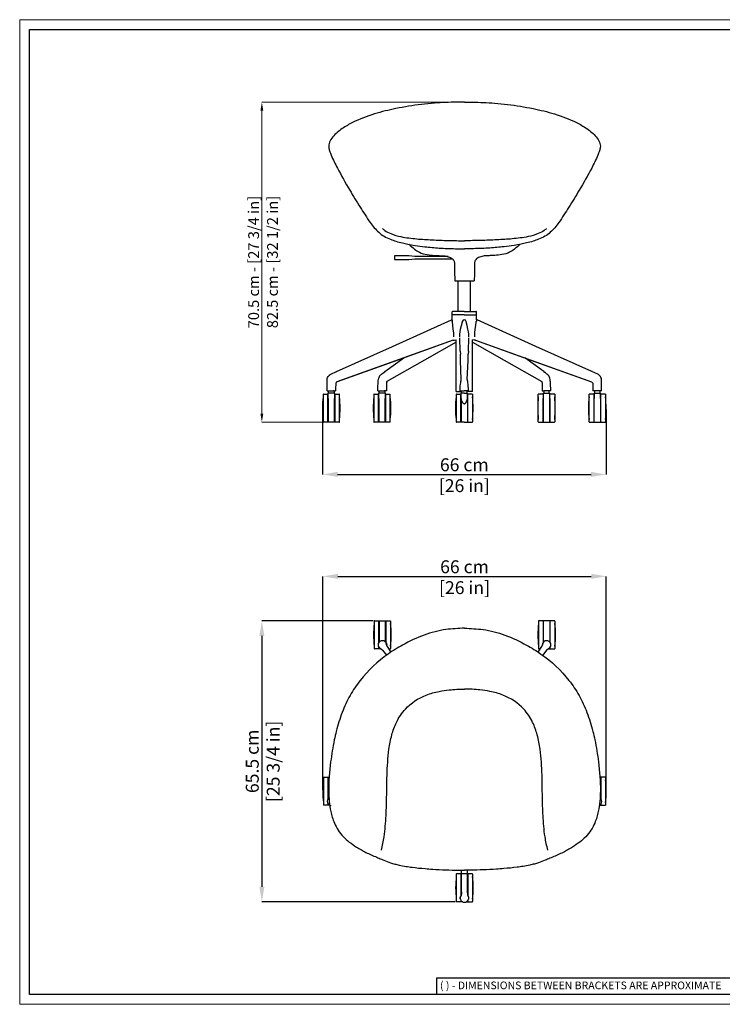
# Model space of a CAD drawing. Units: millimetres. Extents: x 0 to 3272, y 0 to 2288.
# Drawn here: x 0 to 1633, y 0 to 2288 of the extents above; entities that cross this region are included whole.
import ezdxf

# ---------------------------------------------------------------- set-up
doc = ezdxf.new("R2010")
doc.units = ezdxf.units.MM
doc.linetypes.add('SLD-Solido', pattern=[0])
doc.layers.add('CARTIGLIO', color=7, linetype='Continuous', lineweight=13)
doc.layers.add('QUOTE', color=251, linetype='Continuous', lineweight=5)
doc.layers.add('OGGETTO', color=7, linetype='Continuous')
doc.styles.add('ARIAL', font='Arial')
doc.styles.add('SLDTEXTSTYLE0', font='arial.ttf')
doc.dimstyles.new('Quotatura  scala 1_10', dxfattribs={"dimtxt": 30, "dimasz": 35, "dimexe": 0, "dimexo": 3, "dimgap": 7, "dimtad": 1, "dimlfac": 0.1, "dimrnd": 0.5, "dimzin": 12, "dimdsep": 46, "dimtxsty": 'ARIAL', "dimcen": 0.09, "dimclrd": 256, "dimclre": 251, "dimadec": 0, "dimazin": 3, "dimtfac": 1, "dimtofl": 0, "dimtmove": 0, "dimatfit": 3, "dimfxl": 1, "dimfrac": 2, "dimtolj": 1, "dimtzin": 12, "dimarcsym": 0})

# ---------------------------------------------------------------- blocks, each defined once
blk = doc.blocks.new('*D3')
at = {"layer": 'Defpoints', "color": 0}
for p in [(703.7, 1385.2), (1362.9, 1385.2), (1362.9, 1231.2)]:
    blk.add_point(p, dxfattribs=at)
at = {"layer": 'QUOTE', "color": 251, "lineweight": -2}
for p, q in [((703.7, 1382.2), (703.7, 1231.2)), ((1362.9, 1382.2), (1362.9, 1231.2))]:
    blk.add_line(p, q, dxfattribs=at)
at = {"layer": 'QUOTE', "lineweight": -2}
blk.add_line((738.7, 1231.2), (1327.9, 1231.2), dxfattribs=at)
at = {"layer": 'QUOTE'}
for points in [[(738.7, 1237.1), (738.7, 1225.4), (703.7, 1231.2)], [(1327.9, 1225.4), (1327.9, 1237.1), (1362.9, 1231.2)]]:
    blk.add_solid(points, dxfattribs=at)
at = {"layer": 'QUOTE', "color": 0, "char_height": 30, "attachment_point": 5, "style": 'ARIAL'}
for s, insert in [('\\A1;66 cm', (1033.3, 1253.6)), ('\\A1;[26 in]', (1033.3, 1205))]:
    blk.add_mtext(s, dxfattribs=dict(at, insert=insert))
blk = doc.blocks.new('*D5')
at = {"layer": 'Defpoints', "color": 0}
for p in [(824.5, 891), (562.8, 238), (1015.2, 238)]:
    blk.add_point(p, dxfattribs=at)
at = {"layer": 'QUOTE', "color": 251, "lineweight": -2}
for p, q in [((821.5, 891), (562.8, 891)), ((1012.2, 238), (562.8, 238))]:
    blk.add_line(p, q, dxfattribs=at)
at = {"layer": 'QUOTE', "lineweight": -2}
blk.add_line((562.8, 856), (562.8, 273), dxfattribs=at)
at = {"layer": 'QUOTE'}
for points in [[(568.7, 856), (557, 856), (562.8, 891)], [(557, 273), (568.7, 273), (562.8, 238)]]:
    blk.add_solid(points, dxfattribs=at)
at = {"layer": 'QUOTE', "color": 0, "char_height": 30, "attachment_point": 5, "rotation": 90, "style": 'ARIAL'}
for s, insert in [('\\A1;[25 3/4 in]', (589.2, 564.5)), ('\\A1;65.5 cm', (540.5, 564.5))]:
    blk.add_mtext(s, dxfattribs=dict(at, insert=insert))
blk = doc.blocks.new('*D6')
at = {"layer": 'Defpoints', "color": 0}
for p in [(1363.3, 994.3), (704.4, 495.1), (1363.3, 495.1)]:
    blk.add_point(p, dxfattribs=at)
at = {"layer": 'QUOTE', "color": 251, "lineweight": -2}
for p, q in [((704.4, 498.1), (704.4, 994.3)), ((1363.3, 498.1), (1363.3, 994.3))]:
    blk.add_line(p, q, dxfattribs=at)
at = {"layer": 'QUOTE', "lineweight": -2}
blk.add_line((739.4, 994.3), (1328.3, 994.3), dxfattribs=at)
at = {"layer": 'QUOTE'}
for points in [[(739.4, 1000.2), (739.4, 988.5), (704.4, 994.3)], [(1328.3, 988.5), (1328.3, 1000.2), (1363.3, 994.3)]]:
    blk.add_solid(points, dxfattribs=at)
at = {"layer": 'QUOTE', "color": 0, "char_height": 30, "attachment_point": 5, "style": 'ARIAL'}
for s, insert in [('\\A1;66 cm', (1033.8, 1016.6)), ('\\A1;[26 in]', (1033.8, 968.1))]:
    blk.add_mtext(s, dxfattribs=dict(at, insert=insert))

msp = doc.modelspace()

# ---------------------------------------------------------------- linework, layer by layer
at = {"layer": 'CARTIGLIO', "linetype": 'SLD-Solido', "lineweight": 15}
for p, q in [((0, 2287.707), (3272, 2287.707)), ((0, 0), (0, 2287.707)), ((3272, 0), (0, 0))]:
    msp.add_line(p, q, dxfattribs=at)
at = {"layer": 'CARTIGLIO', "linetype": 'SLD-Solido', "lineweight": 30}
for p, q in [((22.817, 2264.89), (3249.183, 2264.89)), ((22.817, 22.817), (22.817, 2264.89)), ((1702.972, 60.841), (968.912, 60.841)), ((968.912, 60.841), (968.912, 22.813)), ((3249.183, 22.817), (22.817, 22.817))]:
    msp.add_line(p, q, dxfattribs=at)
at = {"layer": 'OGGETTO'}
for p, q in [((904.285, 1738.686), (871.169, 1738.686)), ((871.169, 1738.686), (871.169, 1730.686)), ((918.129, 1737.186), (904.285, 1738.686)), ((871.169, 1730.686), (904.285, 1730.686)), ((904.285, 1730.686), (918.129, 1732.186)), ((995.595, 1737.186), (918.129, 1737.186)), ((918.129, 1732.186), (1005.71, 1732.186)), ((1011.037, 1680.719), (1056.491, 1680.719)), ((723.045, 1463.724), (736.59, 1470.397)), ((1343.491, 1463.724), (1329.946, 1470.397))]:
    msp.add_line(p, q, dxfattribs=at)
at = {"layer": 'OGGETTO', "linetype": 'Continuous', "lineweight": -3}
for p, q in [((1019.268, 1609.955), (1019.268, 1680.719)), ((1047.268, 1680.719), (1047.268, 1609.955)), ((1005.268, 1591.214), (1005.268, 1601.467)), ((1005.269, 1601.955), (1005.269, 1608.955)), ((1033.268, 1601.955), (1005.269, 1601.955)), ((1033.268, 1609.955), (1006.269, 1609.955)), ((1033.268, 1609.955), (1060.267, 1609.955)), ((1033.268, 1601.955), (1061.267, 1601.955)), ((1061.267, 1601.955), (1061.267, 1608.955)), ((1061.268, 1591.214), (1061.268, 1601.467)), ((1007.108, 1542.996), (737.375, 1446.34)), ((1014.268, 1423.955), (1014.268, 1543.681)), ((1023.826, 1517.336), (1022.607, 1548.332)), ((1042.71, 1517.336), (1043.929, 1548.332)), ((1052.268, 1423.955), (1052.268, 1543.681)), ((1059.427, 1542.996), (1329.161, 1446.34)), ((1023.836, 1517.17), (1024.078, 1510.855)), ((1024.203, 1507.509), (1024.083, 1510.689)), ((1042.333, 1507.509), (1042.453, 1510.689)), ((1042.7, 1517.17), (1042.458, 1510.855)), ((848.38, 1469.925), (892.62, 1501.971)), ((1024.629, 1496.145), (1024.211, 1507.343)), ((1026.275, 1451.4), (1024.626, 1495.979)), ((1040.261, 1451.4), (1041.91, 1495.979)), ((1041.907, 1496.145), (1042.325, 1507.343)), ((1218.156, 1469.925), (1173.916, 1501.971)), ((736.421, 1470.321), (736.759, 1470.473)), ((1330.115, 1470.321), (1329.777, 1470.473)), ((714.673, 1425.186), (714.188, 1425.186)), ((714.673, 1425.186), (729.246, 1425.186)), ((716.683, 1407.662), (716.683, 1420.186)), ((731.683, 1420.186), (716.683, 1420.186)), ((717.683, 1420.186), (717.683, 1425.186)), ((729.246, 1425.186), (734.179, 1425.186)), ((730.683, 1425.186), (729.635, 1425.186)), ((730.683, 1425.186), (730.683, 1420.186)), ((731.683, 1420.186), (731.683, 1407.662)), ((832.249, 1425.186), (835.605, 1425.186)), ((834.743, 1407.662), (834.743, 1420.186)), ((849.743, 1420.186), (834.743, 1420.186)), ((835.605, 1425.186), (848.121, 1425.186)), ((835.743, 1420.186), (835.743, 1425.186)), ((852.156, 1425.186), (848.121, 1425.186)), ((848.743, 1425.186), (848.55, 1425.186)), ((848.743, 1425.186), (848.743, 1420.186)), ((849.743, 1420.186), (849.743, 1407.662)), ((1014.268, 1423.955), (1026.768, 1423.955)), ((1023.322, 1425.186), (1033.268, 1425.186)), ((1025.768, 1407.662), (1025.768, 1420.186)), ((1033.268, 1420.186), (1025.768, 1420.186)), ((1026.768, 1420.186), (1026.768, 1425.186)), ((1043.213, 1425.186), (1033.268, 1425.186)), ((1033.268, 1420.186), (1040.768, 1420.186)), ((1039.768, 1420.186), (1039.768, 1425.186)), ((1052.268, 1423.955), (1039.768, 1423.955)), ((1040.768, 1407.662), (1040.768, 1420.186)), ((1214.379, 1425.186), (1218.415, 1425.186)), ((1216.792, 1420.186), (1216.792, 1407.662)), ((1216.792, 1420.186), (1231.792, 1420.186)), ((1217.792, 1425.186), (1217.792, 1420.186)), ((1217.792, 1425.186), (1217.985, 1425.186)), ((1230.93, 1425.186), (1218.415, 1425.186)), ((1230.792, 1420.186), (1230.792, 1425.186)), ((1234.287, 1425.186), (1230.93, 1425.186)), ((1231.792, 1407.662), (1231.792, 1420.186)), ((1337.29, 1425.186), (1332.357, 1425.186)), ((1334.853, 1420.186), (1334.853, 1407.662)), ((1334.853, 1420.186), (1349.853, 1420.186)), ((1335.853, 1425.186), (1335.853, 1420.186)), ((1335.853, 1425.186), (1336.901, 1425.186)), ((1351.863, 1425.186), (1337.29, 1425.186)), ((1348.853, 1420.186), (1348.853, 1425.186)), ((1349.853, 1407.662), (1349.853, 1420.186)), ((1351.863, 1425.186), (1352.348, 1425.186)), ((705.183, 1417.252), (705.183, 1353.119)), ((705.683, 1417.752), (716.183, 1417.752)), ((716.183, 1385.186), (716.183, 1417.752)), ((716.183, 1417.252), (716.683, 1417.252)), ((716.683, 1407.662), (716.683, 1352.619)), ((731.683, 1417.252), (732.183, 1417.252)), ((731.683, 1352.619), (731.683, 1407.662)), ((732.183, 1417.752), (742.683, 1417.752)), ((732.183, 1417.752), (732.183, 1352.619)), ((743.183, 1353.119), (743.183, 1417.252)), ((823.243, 1417.252), (823.243, 1353.119)), ((823.743, 1417.752), (834.243, 1417.752)), ((834.243, 1385.186), (834.243, 1417.752)), ((834.243, 1417.252), (834.743, 1417.252)), ((834.743, 1407.662), (834.743, 1352.619)), ((849.743, 1417.252), (850.243, 1417.252)), ((849.743, 1352.619), (849.743, 1407.662)), ((850.243, 1417.752), (860.743, 1417.752)), ((850.243, 1417.752), (850.243, 1352.619)), ((861.243, 1353.119), (861.243, 1417.252)), ((1014.268, 1417.252), (1014.268, 1353.119)), ((1014.768, 1417.752), (1025.268, 1417.752)), ((1025.268, 1385.186), (1025.268, 1417.752)), ((1025.268, 1417.252), (1025.768, 1417.252)), ((1025.768, 1407.662), (1025.768, 1352.619)), ((1041.268, 1417.252), (1040.768, 1417.252)), ((1040.768, 1407.662), (1040.768, 1352.619)), ((1051.768, 1417.752), (1041.268, 1417.752)), ((1041.268, 1385.186), (1041.268, 1417.752)), ((1052.268, 1417.252), (1052.268, 1353.119)), ((1205.292, 1353.119), (1205.292, 1417.252)), ((1216.292, 1417.752), (1205.792, 1417.752)), ((1216.292, 1417.752), (1216.292, 1352.619)), ((1216.792, 1417.252), (1216.292, 1417.252)), ((1216.792, 1352.619), (1216.792, 1407.662)), ((1232.292, 1417.252), (1231.792, 1417.252)), ((1231.792, 1407.662), (1231.792, 1352.619)), ((1242.792, 1417.752), (1232.292, 1417.752)), ((1232.292, 1385.186), (1232.292, 1417.752)), ((1243.292, 1417.252), (1243.292, 1353.119)), ((1323.353, 1353.119), (1323.353, 1417.252)), ((1334.353, 1417.752), (1323.853, 1417.752)), ((1334.353, 1417.752), (1334.353, 1352.619)), ((1334.853, 1417.252), (1334.353, 1417.252)), ((1334.853, 1352.619), (1334.853, 1407.662)), ((1350.353, 1417.252), (1349.853, 1417.252)), ((1349.853, 1407.662), (1349.853, 1352.619)), ((1360.853, 1417.752), (1350.353, 1417.752)), ((1350.353, 1385.186), (1350.353, 1417.752)), ((1361.353, 1417.252), (1361.353, 1353.119)), ((716.183, 1352.619), (716.183, 1385.186)), ((834.243, 1352.619), (834.243, 1385.186)), ((1025.268, 1352.619), (1025.268, 1385.186)), ((1041.268, 1352.619), (1041.268, 1385.186)), ((1232.292, 1352.619), (1232.292, 1385.186)), ((1350.353, 1352.619), (1350.353, 1385.186)), ((716.183, 1352.619), (705.683, 1352.619)), ((716.683, 1353.119), (716.183, 1353.119)), ((731.683, 1352.619), (716.683, 1352.619)), ((732.183, 1353.119), (731.683, 1353.119)), ((742.683, 1352.619), (732.183, 1352.619)), ((834.243, 1352.619), (823.743, 1352.619)), ((834.743, 1353.119), (834.243, 1353.119)), ((849.743, 1352.619), (834.743, 1352.619)), ((850.243, 1353.119), (849.743, 1353.119)), ((860.743, 1352.619), (850.243, 1352.619)), ((1025.268, 1352.619), (1014.768, 1352.619)), ((1025.768, 1353.119), (1025.268, 1353.119)), ((1033.268, 1352.619), (1025.768, 1352.619)), ((1033.268, 1352.619), (1040.768, 1352.619)), ((1040.768, 1353.119), (1041.268, 1353.119)), ((1041.268, 1352.619), (1051.768, 1352.619)), ((1205.792, 1352.619), (1216.292, 1352.619)), ((1216.292, 1353.119), (1216.792, 1353.119)), ((1216.792, 1352.619), (1231.792, 1352.619)), ((1231.792, 1353.119), (1232.292, 1353.119)), ((1232.292, 1352.619), (1242.792, 1352.619)), ((1323.853, 1352.619), (1334.353, 1352.619)), ((1334.353, 1353.119), (1334.853, 1353.119)), ((1334.853, 1352.619), (1349.853, 1352.619)), ((1349.853, 1353.119), (1350.353, 1353.119)), ((1350.353, 1352.619), (1360.853, 1352.619)), ((823.95, 890.545), (823.95, 826.413)), ((824.45, 891.045), (834.95, 891.045)), ((834.95, 840.734), (834.95, 891.045)), ((834.95, 890.545), (835.45, 890.545)), ((835.45, 891.045), (850.45, 891.045)), ((835.45, 891.045), (835.45, 841.467)), ((850.45, 841.412), (850.45, 891.045)), ((850.45, 890.545), (850.95, 890.545)), ((850.95, 891.045), (861.45, 891.045)), ((850.95, 891.045), (850.95, 840.803)), ((861.95, 890.545), (861.95, 826.413)), ((1205.701, 890.545), (1205.701, 826.413)), ((1216.701, 891.045), (1206.201, 891.045)), ((1216.701, 891.045), (1216.701, 840.803)), ((1217.201, 890.545), (1216.701, 890.545)), ((1232.201, 891.045), (1217.201, 891.045)), ((1217.201, 841.412), (1217.201, 891.045)), ((1232.201, 891.045), (1232.201, 841.467)), ((1232.701, 890.545), (1232.201, 890.545)), ((1243.201, 891.045), (1232.701, 891.045)), ((1232.701, 840.734), (1232.701, 891.045)), ((1243.701, 890.545), (1243.701, 826.413)), ((834.95, 825.913), (824.45, 825.913)), ((834.95, 825.913), (834.95, 828.905)), ((835.45, 826.413), (834.95, 826.413)), ((835.45, 828.253), (835.45, 825.913)), ((838.728, 825.913), (835.45, 825.913)), ((857.978, 825.913), (861.45, 825.913)), ((1209.673, 825.913), (1206.201, 825.913)), ((1228.923, 825.913), (1232.201, 825.913)), ((1232.201, 828.253), (1232.201, 825.913)), ((1232.201, 826.413), (1232.701, 826.413)), ((1232.701, 825.913), (1232.701, 828.905)), ((1232.701, 825.913), (1243.201, 825.913)), ((705.89, 527.194), (705.89, 463.061)), ((706.39, 527.694), (716.89, 527.694)), ((716.89, 477.483), (716.89, 527.694)), ((716.89, 527.194), (717.39, 527.194)), ((717.39, 527.694), (718.313, 527.694)), ((717.39, 527.694), (717.39, 478.159)), ((1350.262, 527.694), (1348.515, 527.694)), ((1350.262, 527.694), (1350.262, 478.159)), ((1350.762, 527.194), (1350.262, 527.194)), ((1361.262, 527.694), (1350.762, 527.694)), ((1350.762, 477.483), (1350.762, 527.694)), ((1361.762, 527.194), (1361.762, 463.061)), ((716.89, 462.561), (706.39, 462.561)), ((716.89, 462.561), (716.89, 465.616)), ((717.39, 463.061), (716.89, 463.061)), ((717.39, 464.893), (717.39, 462.561)), ((720.555, 462.561), (717.39, 462.561)), ((1347.096, 462.561), (1350.262, 462.561)), ((1350.262, 464.893), (1350.262, 462.561)), ((1350.262, 463.061), (1350.762, 463.061)), ((1350.762, 462.561), (1350.762, 465.616)), ((1350.762, 462.561), (1361.262, 462.561)), ((1014.677, 302.646), (1014.677, 238.498)), ((1025.677, 303.131), (1015.177, 303.131)), ((1025.677, 252.966), (1025.677, 303.131)), ((1026.177, 302.631), (1025.677, 302.631)), ((1026.177, 303.131), (1026.177, 254.331)), ((1041.177, 303.131), (1026.177, 303.131)), ((1026.699, 260.221), (1026.372, 311.373)), ((1040.655, 260.221), (1040.979, 311.37)), ((1041.177, 302.631), (1041.177, 254.331)), ((1041.677, 302.631), (1041.177, 302.631)), ((1041.677, 252.966), (1041.677, 303.131)), ((1052.177, 303.131), (1041.677, 303.131)), ((1052.677, 302.631), (1052.677, 238.498)), ((1026.653, 259.01), (1026.689, 260.221)), ((1040.701, 259.01), (1040.665, 260.221)), ((1025.677, 237.998), (1015.177, 237.998)), ((1025.677, 237.998), (1025.677, 240.959)), ((1026.177, 238.498), (1025.677, 238.498)), ((1026.177, 240.318), (1026.177, 237.998)), ((1029.509, 237.998), (1026.177, 237.998)), ((1037.845, 237.998), (1041.177, 237.998)), ((1041.177, 240.318), (1041.177, 237.998)), ((1041.177, 238.498), (1041.677, 238.498)), ((1041.677, 237.998), (1041.677, 240.959)), ((1041.677, 237.998), (1052.177, 237.998))]:
    msp.add_line(p, q, dxfattribs=at)
at = {"layer": 'OGGETTO', "linetype": 'Continuous', "lineweight": -3, "flags": 128}
for points in [[(736.518, 1470.397), (866.657, 1528.658), (1003.744, 1590.029)], [(1004.013, 1590.124), (1004.426, 1589.922), (1004.817, 1589.325), (1005.105, 1588.384), (1005.295, 1587.204)], [(1005.539, 1585.349), (1005.416, 1586.278), (1005.295, 1587.204)], [(1009.116, 1551.991), (1008.637, 1560.462), (1007.728, 1568.841), (1006.646, 1577.13), (1005.539, 1585.349)], [(1022.577, 1550.995), (1022.925, 1556.827), (1023.673, 1562.616), (1024.7, 1568.355), (1026.618, 1576.89), (1028.873, 1585.349)], [(1028.873, 1585.349), (1029.139, 1586.278), (1029.407, 1587.204)], [(1037.662, 1585.349), (1037.396, 1586.278), (1037.129, 1587.204)], [(1043.959, 1550.995), (1043.611, 1556.827), (1042.863, 1562.616), (1041.836, 1568.355), (1039.917, 1576.89), (1037.662, 1585.349)], [(1057.419, 1551.991), (1057.899, 1560.462), (1058.808, 1568.841), (1059.89, 1577.13), (1060.997, 1585.349)], [(1060.997, 1585.349), (1061.119, 1586.278), (1061.241, 1587.204)], [(1062.523, 1590.124), (1062.11, 1589.922), (1061.719, 1589.325), (1061.43, 1588.384), (1061.241, 1587.204)], [(1330.018, 1470.397), (1199.879, 1528.658), (1062.792, 1590.029)], [(1007.477, 1543.131), (878.465, 1496.911), (737.764, 1446.502)], [(1014.268, 1538.452), (940.465, 1496.426), (853.274, 1446.775)], [(1009.125, 1550.995), (1009.122, 1551.493), (1009.116, 1551.991)], [(1052.268, 1538.452), (1126.071, 1496.426), (1213.262, 1446.775)], [(1057.411, 1550.995), (1057.413, 1551.493), (1057.419, 1551.991)], [(1059.059, 1543.131), (1188.07, 1496.911), (1328.772, 1446.502)], [(832.242, 1425.186), (832.379, 1431.803), (832.645, 1437.234), (832.905, 1441.426), (833.099, 1444.318), (833.244, 1446.411), (833.433, 1448.937), (833.87, 1451.946), (834.553, 1454.754), (835.358, 1456.999), (835.886, 1458.157), (836.368, 1459.07), (837.01, 1460.122), (837.995, 1461.441), (839.407, 1462.832), (841.212, 1464.277), (844.45, 1466.838), (848.294, 1469.86)], [(1234.294, 1425.186), (1234.157, 1431.803), (1233.891, 1437.234), (1233.631, 1441.426), (1233.437, 1444.318), (1233.291, 1446.411), (1233.103, 1448.937), (1232.666, 1451.946), (1231.983, 1454.754), (1231.178, 1456.999), (1230.65, 1458.157), (1230.168, 1459.07), (1229.526, 1460.122), (1228.541, 1461.441), (1227.129, 1462.832), (1225.324, 1464.277), (1222.086, 1466.838), (1218.241, 1469.86)], [(714.186, 1425.186), (714.198, 1431.992), (714.222, 1437.635), (714.247, 1442.109), (714.269, 1445.398), (714.288, 1447.967), (714.33, 1450.738), (714.793, 1453.697), (715.663, 1456.213), (716.8, 1458.321), (717.638, 1459.495), (718.499, 1460.494), (719.574, 1461.525), (721.558, 1462.964), (723.045, 1463.724)], [(737.558, 1446.375), (736.627, 1445.859), (735.96, 1445.257), (735.241, 1444.206), (735, 1443.642), (734.846, 1443.124), (734.67, 1441.821), (734.534, 1440.078), (734.397, 1437.865), (734.286, 1434.709), (734.214, 1430.455), (734.184, 1425.186)], [(853.516, 1446.921), (853.318, 1446.632), (853.201, 1446.321), (853.11, 1446.057), (852.976, 1445.642), (852.827, 1445.059), (852.633, 1443.868), (852.428, 1442.27), (852.189, 1439.394), (852.177, 1435.577), (852.222, 1430.845), (852.242, 1425.186)], [(1023.283, 1425.186), (1023.478, 1431.009), (1023.906, 1436.112), (1024.41, 1440.486), (1024.896, 1444.158), (1025.309, 1447.067), (1025.695, 1449.603), (1025.833, 1450.461), (1025.893, 1450.826), (1025.951, 1451.158), (1026.059, 1451.627), (1026.137, 1451.689)], [(1043.253, 1425.186), (1043.058, 1431.009), (1042.629, 1436.112), (1042.126, 1440.486), (1041.64, 1444.158), (1041.227, 1447.067), (1040.84, 1449.603), (1040.703, 1450.461), (1040.643, 1450.826), (1040.585, 1451.158), (1040.477, 1451.627), (1040.399, 1451.689)], [(1213.02, 1446.921), (1213.218, 1446.632), (1213.335, 1446.321), (1213.426, 1446.057), (1213.56, 1445.642), (1213.709, 1445.059), (1213.903, 1443.868), (1214.108, 1442.27), (1214.347, 1439.394), (1214.359, 1435.577), (1214.314, 1430.845), (1214.293, 1425.186)], [(1328.978, 1446.375), (1329.909, 1445.859), (1330.576, 1445.257), (1331.295, 1444.206), (1331.536, 1443.642), (1331.69, 1443.124), (1331.866, 1441.821), (1332.001, 1440.078), (1332.139, 1437.865), (1332.249, 1434.709), (1332.322, 1430.455), (1332.352, 1425.186)], [(1352.35, 1425.186), (1352.338, 1431.992), (1352.314, 1437.635), (1352.289, 1442.109), (1352.267, 1445.398), (1352.248, 1447.967), (1352.206, 1450.738), (1351.742, 1453.697), (1350.873, 1456.213), (1349.736, 1458.321), (1348.897, 1459.495), (1348.037, 1460.494), (1346.962, 1461.525), (1344.977, 1462.964), (1343.491, 1463.724)], [(1033.268, 1394.97), (1033.186, 1394.957), (1032.394, 1395.116), (1031.39, 1395.685), (1029.802, 1397.329), (1028.323, 1399.579), (1027.182, 1401.901), (1026.261, 1404.467), (1025.798, 1406.933), (1025.768, 1407.662)], [(1033.268, 1394.97), (1033.349, 1394.957), (1034.142, 1395.116), (1035.146, 1395.685), (1036.734, 1397.329), (1038.213, 1399.579), (1039.354, 1401.901), (1040.275, 1404.467), (1040.737, 1406.933), (1040.768, 1407.662)], [(836.312, 827.433), (836.467, 827.391), (836.889, 827.277), (837.516, 827.108), (838.321, 826.848), (839.627, 825.957), (841.261, 824.563), (843.059, 822.679), (852.216, 811.032)], [(836.312, 827.433), (839.085, 825.688), (840.266, 825.412)], [(841.899, 823.894), (841.234, 824.541), (840.397, 825.244), (839.993, 825.55), (840.014, 825.54)], [(848.93, 842.891), (849.982, 842.021), (851.058, 840.765)], [(862.981, 818.447), (854.551, 831.028), (853.314, 833.321), (852.494, 835.305), (852.05, 836.823), (852.063, 837.904), (852.1, 838.636), (852.115, 838.914)], [(852.115, 838.914), (852.917, 835.737), (852.814, 834.517)], [(1204.671, 818.447), (1213.101, 831.028), (1214.337, 833.321), (1215.157, 835.305), (1215.602, 836.823), (1215.588, 837.904), (1215.551, 838.636), (1215.537, 838.914)], [(1215.537, 838.914), (1214.735, 835.737), (1214.838, 834.517)], [(1231.339, 827.433), (1231.185, 827.391), (1230.762, 827.277), (1230.135, 827.108), (1229.331, 826.848), (1228.024, 825.957), (1226.391, 824.563), (1224.592, 822.679), (1215.436, 811.032)], [(1218.721, 842.891), (1217.669, 842.021), (1216.593, 840.765)], [(1225.752, 823.894), (1226.417, 824.541), (1227.255, 825.244), (1227.659, 825.55), (1227.638, 825.54)], [(1231.339, 827.433), (1228.566, 825.688), (1227.385, 825.412)], [(719.15, 479.715), (720.208, 480.386)], [(1026.699, 260.221), (1026.575, 256.959), (1026.227, 254.378), (1025.725, 252.291), (1025.192, 250.802), (1024.546, 249.935), (1024.085, 249.365), (1023.91, 249.148)], [(1023.91, 249.148), (1025.128, 252.19), (1025.839, 253.012)], [(1040.655, 260.221), (1040.779, 256.959), (1041.126, 254.378), (1041.629, 252.291), (1042.162, 250.802), (1042.808, 249.935), (1043.268, 249.365), (1043.443, 249.148)], [(1043.443, 249.148), (1042.225, 252.19), (1041.514, 253.012)], [(1024.148, 244.058), (1023.809, 245.381), (1023.677, 247.029)], [(1043.205, 244.058), (1043.545, 245.381), (1043.677, 247.029)]]:
    msp.add_lwpolyline(points, dxfattribs=at)
at = {"layer": 'OGGETTO', "linetype": 'Continuous', "lineweight": -3}
for centre, radius, start, end in [((1005.768, 1601.455), 0.5, 89.475603, 179.994316), ((1006.269, 1608.955), 1, 90, 180), ((1060.267, 1608.955), 1, 0, 90), ((1060.768, 1601.455), 0.5, 0.005684, 90.524397), ((999.327, 1597.398), 8.593, 300.973943, 315.344157), ((1033.231, 1586.16), 3.964, 89.467157, 164.743708), ((1033.305, 1586.16), 3.964, 15.256292, 90.532843), ((1033.231, 1586.16), 3.964, 89.467053, 89.467468), ((1033.305, 1586.16), 3.964, 90.532532, 90.532947), ((1067.209, 1597.398), 8.593, 224.655843, 239.026057), ((850.031, 1467.331), 3.059, 122.299367, 163.245271), ((1216.505, 1467.331), 3.059, 16.754729, 57.700633), ((851.738, 1449.232), 2.895, 267.732741, 302.020134), ((1214.798, 1449.232), 2.895, 237.979866, 272.267259), ((939.688, 1385.186), 236.005, 173.536716, 180), ((705.683, 1417.252), 0.5, 90, 180), ((742.683, 1417.252), 0.5, 0, 90), ((508.678, 1385.186), 236.005, 353.536716, 6.463284), ((1057.748, 1385.186), 236.005, 173.536716, 180), ((823.743, 1417.252), 0.5, 90, 180), ((860.743, 1417.252), 0.5, 0, 90), ((626.739, 1385.186), 236.005, 353.536716, 6.463284), ((1248.773, 1385.186), 236.005, 173.536716, 180), ((1014.768, 1417.252), 0.5, 90, 180), ((1051.768, 1417.252), 0.5, 0, 90), ((817.763, 1385.186), 236.005, 0, 6.463284), ((1439.797, 1385.186), 236.005, 173.536716, 186.463284), ((1205.792, 1417.252), 0.5, 90, 180), ((1242.792, 1417.252), 0.5, 0, 90), ((1008.788, 1385.186), 236.005, 0, 6.463284), ((1557.857, 1385.186), 236.005, 173.536716, 186.463284), ((1323.853, 1417.252), 0.5, 90, 180), ((1360.853, 1417.252), 0.5, 0, 90), ((1126.848, 1385.186), 236.005, 0, 6.463284), ((939.688, 1385.186), 236.005, 180, 186.463284), ((1057.748, 1385.186), 236.005, 180, 186.463284), ((1248.773, 1385.186), 236.005, 180, 186.463284), ((817.763, 1385.186), 236.005, 353.536716, 0), ((1008.788, 1385.186), 236.005, 353.536716, 0), ((1126.848, 1385.186), 236.005, 353.536716, 0), ((705.683, 1353.119), 0.5, 180, 270), ((742.683, 1353.119), 0.5, 270, 0), ((823.743, 1353.119), 0.5, 180, 270), ((860.743, 1353.119), 0.5, 270, 0), ((1014.768, 1353.119), 0.5, 180, 270), ((1051.768, 1353.119), 0.5, 270, 0), ((1205.792, 1353.119), 0.5, 180, 270), ((1242.792, 1353.119), 0.5, 270, 0), ((1323.853, 1353.119), 0.5, 180, 270), ((1360.853, 1353.119), 0.5, 270, 0), ((1058.455, 858.479), 236.005, 173.536716, 186.463284), ((824.45, 890.545), 0.5, 90, 180), ((861.45, 890.545), 0.5, 0, 90), ((630.38, 858.648), 233.07, 353.496839, 6.503185), ((1437.272, 858.648), 233.07, 173.496815, 186.503161), ((1206.201, 890.545), 0.5, 90, 180), ((1243.201, 890.545), 0.5, 0, 90), ((1009.197, 858.479), 236.005, 353.536716, 6.463284), ((824.45, 826.413), 0.5, 180, 270), ((842.943, 834.923), 9.988, 126.004626, 197.297789), ((842.155, 834.392), 9.087, 195.574671, 229.983883), ((842.925, 834.899), 9.997, 53.081483, 125.840352), ((843.656, 835.485), 9.127, 22.064754, 56.882905), ((869.347, 840.48), 17.519, 198.916266, 206.418129), ((861.45, 826.413), 0.5, 270, 0), ((1206.201, 826.413), 0.5, 180, 270), ((1198.305, 840.48), 17.519, 333.581871, 341.083734), ((1223.995, 835.485), 9.127, 123.117095, 157.935246), ((1224.726, 834.899), 9.997, 54.159648, 126.918517), ((1224.708, 834.923), 9.988, 342.702211, 53.995374), ((1225.496, 834.392), 9.087, 310.016117, 344.425329), ((1243.201, 826.413), 0.5, 270, 0), ((706.39, 527.194), 0.5, 90, 180), ((1361.262, 527.194), 0.5, 0, 90), ((940.395, 495.128), 236.005, 173.536716, 186.463284), ((1127.257, 495.128), 236.005, 353.536716, 6.463284), ((724.563, 472.41), 9.127, 118.541853, 128.882823), ((706.39, 463.061), 0.5, 180, 270), ((724.895, 471.534), 9.997, 125.081148, 197.840761), ((724.878, 471.558), 9.988, 198.00468, 261.187385), ((1342.774, 471.558), 9.988, 295.883549, 341.99532), ((1342.756, 471.534), 9.997, 342.159239, 52.594443), ((1361.262, 463.061), 0.5, 270, 0), ((1015.177, 302.631), 0.5, 90, 180), ((1052.177, 302.631), 0.5, 0, 90), ((1249.182, 270.565), 236.005, 173.536716, 186.463284), ((818.172, 270.565), 236.005, 353.536716, 6.463284), ((1009.048, 258.01), 17.52, 342.916624, 350.418086), ((1058.305, 258.01), 17.52, 189.581914, 197.083376), ((1015.177, 238.498), 0.5, 180, 270), ((1032.769, 246.95), 9.127, 166.064783, 200.882988), ((1033.705, 246.995), 9.997, 197.081276, 269.840725), ((1033.649, 246.995), 9.997, 270.159275, 342.918724), ((1033.678, 246.986), 9.988, 269.995204, 269.995349), ((1033.676, 246.986), 9.988, 270.004651, 270.004796), ((1034.585, 246.95), 9.127, 339.117012, 13.935217), ((1052.177, 238.498), 0.5, 270, 0)]:
    msp.add_arc(centre, radius, start, end, dxfattribs=at)
at = {"layer": 'OGGETTO'}
for points in [[(1033.733, 2096.239), (1015.405, 2096.1), (963.958, 2093.871), (933.522, 2090.878), (874.324, 2081.187), (824.836, 2068.847), (773.78, 2048.763), (749.667, 2034.82), (727.51, 2015.165), (720.183, 2003.449), (718.341, 1997.088), (718.212, 1991.018), (720.245, 1983.043), (724.1, 1972.626), (738.214, 1943.115), (767.075, 1891.626), (791.279, 1852.213), (814.863, 1816.3), (834.452, 1793.748), (846.817, 1784.565), (861.739, 1777.418), (874.491, 1772.993), (889.892, 1768.898), (902.048, 1766.277), (918.734, 1763.318), (941.774, 1760.161), (974.841, 1757.163), (1012.887, 1755.649), (1033.733, 1755.522)], [(1033.795, 2096.239), (1052.123, 2096.1), (1103.57, 2093.871), (1134.006, 2090.878), (1193.204, 2081.187), (1242.692, 2068.847), (1293.748, 2048.763), (1317.861, 2034.82), (1340.018, 2015.165), (1347.345, 2003.449), (1349.187, 1997.088), (1349.316, 1991.018), (1347.283, 1983.043), (1343.428, 1972.626), (1329.314, 1943.115), (1300.453, 1891.626), (1276.249, 1852.213), (1252.665, 1816.3), (1233.076, 1793.748), (1220.71, 1784.565), (1205.789, 1777.418), (1193.037, 1772.993), (1177.635, 1768.898), (1165.48, 1766.277), (1148.793, 1763.318), (1125.754, 1760.161), (1092.686, 1757.163), (1054.641, 1755.649), (1033.795, 1755.522)], [(843.011, 1802.335), (845.136, 1800.613), (848.378, 1798.118), (862.359, 1790.602), (886.024, 1783.685), (922.663, 1778.538), (958.232, 1776.215), (996.205, 1774.74), (1033.764, 1773.937)], [(1224.517, 1802.335), (1222.392, 1800.613), (1219.15, 1798.118), (1205.169, 1790.602), (1181.504, 1783.685), (1144.865, 1778.538), (1109.296, 1776.215), (1071.323, 1774.74), (1033.764, 1773.937)], [(1007.477, 1543.131), (1014.268, 1543.681)], [(1059.427, 1542.996), (1052.268, 1543.681)], [(1033.829, 873.773), (990.698, 870.692), (940.377, 857.951), (889.855, 834.56), (856.149, 813.821), (791.148, 752.523), (767.73, 717.719), (749.394, 678.14), (735.724, 634.214), (731.115, 614.26), (722.701, 563.342), (718.198, 495.646), (723.022, 448.078), (731.254, 421.245), (740.04, 404.693), (752.184, 389.353), (765.899, 377.107), (782.653, 365.397), (794.026, 358.584), (804.529, 353.062), (829.728, 341.676), (835.268, 339.311), (846.482, 334.601), (861.763, 328.836), (871.6, 325.947), (882.018, 323.44), (897.927, 320.438), (911.814, 318.411), (942.277, 315.292), (959.791, 314.046), (990.21, 312.386), (1020.038, 311.448), (1033.826, 311.319)], [(1033.823, 873.773), (1076.954, 870.692), (1127.275, 857.951), (1177.797, 834.56), (1211.502, 813.821), (1276.504, 752.523), (1299.921, 717.719), (1318.258, 678.14), (1331.928, 634.214), (1336.536, 614.26), (1344.95, 563.342), (1349.454, 495.646), (1344.629, 448.078), (1336.398, 421.245), (1327.611, 404.693), (1315.467, 389.353), (1301.753, 377.107), (1284.999, 365.397), (1273.625, 358.584), (1263.123, 353.062), (1237.924, 341.676), (1232.383, 339.311), (1221.17, 334.601), (1205.889, 328.836), (1196.051, 325.947), (1185.634, 323.44), (1169.724, 320.438), (1155.838, 318.411), (1125.375, 315.292), (1107.861, 314.046), (1077.442, 312.386), (1047.613, 311.448), (1033.826, 311.319)]]:
    msp.add_spline(points, degree=3, dxfattribs=at)
for points in [[(904.289, 1766.159), (908.715, 1762.146), (916.379, 1755.198), (930.377, 1745.926), (946.252, 1741.252), (961.517, 1740.446), (974.185, 1739.191), (985.124, 1739.61), (994.241, 1737.752), (1001.199, 1735.362), (1004.918, 1733.092), (1007.153, 1730.732), (1008.435, 1728.892), (1009.548, 1726.417), (1010.141, 1723.947), (1010.349, 1721.776), (1010.467, 1719.78), (1010.492, 1714.917), (1010.684, 1706.725), (1010.85, 1696.135), (1010.978, 1684.026), (1011.037, 1680.719)], [(1163.239, 1766.159), (1158.812, 1762.146), (1151.149, 1755.198), (1137.151, 1745.926), (1121.276, 1741.252), (1106.011, 1740.446), (1093.343, 1739.191), (1082.403, 1739.61), (1073.286, 1737.752), (1066.329, 1735.362), (1062.61, 1733.092), (1060.374, 1730.732), (1059.093, 1728.892), (1057.98, 1726.417), (1057.387, 1723.947), (1057.179, 1721.776), (1057.061, 1719.78), (1057.036, 1714.917), (1056.844, 1706.725), (1056.678, 1696.135), (1056.55, 1684.026), (1056.491, 1680.719)]]:
    msp.add_open_spline(points, degree=3, knots=[0, 0, 0, 0, 17.91370139, 31.01375503, 50.03655836, 66.61664616, 76.85297413, 88.19816457, 99.32493132, 104.50052538, 110.26031654, 112.13670946, 114.22271205, 116.95723916, 120.22778145, 121.78934494, 123.49622692, 126.22683709, 136.37254357, 148.08036233, 158.0021077, 158.0021077, 158.0021077, 158.0021077], dxfattribs=at)
for points, end_tangent in [([(840.518, 357.843), (846.689, 388.884), (851.438, 438.77), (852.673, 473.412), (853.796, 532.717), (858.199, 592.53), (864.872, 625.908), (875.589, 655.119), (896.27, 686.056), (944.65, 718.31), (975.164, 727.116), (997.993, 730.611), (1033.876, 732.429)], (1, 0)), ([(1227.134, 357.843), (1220.963, 388.884), (1216.214, 438.77), (1214.979, 473.412), (1213.855, 532.717), (1209.452, 592.53), (1202.78, 625.908), (1192.063, 655.119), (1171.381, 686.056), (1123.001, 718.31), (1092.488, 727.116), (1069.659, 730.611), (1033.776, 732.429)], (-1, 0))]:
    msp.add_spline(points, degree=3, dxfattribs=dict(at, end_tangent=end_tangent))
at = {"layer": 'QUOTE', "color": 251}
for p, q in [((1033.732, 2096.239), (562.818, 2096.239)), ((562.818, 2076.239), (562.818, 1372.619)), ((705.621, 1352.619), (562.818, 1352.619))]:
    msp.add_line(p, q, dxfattribs=at)
for points in [[(566.151, 2076.239), (559.485, 2076.239), (562.818, 2096.239)], [(559.485, 1372.619), (566.151, 1372.619), (562.818, 1352.619)]]:
    msp.add_solid(points, dxfattribs=at)

# ---------------------------------------------------------------- texts
at = {"layer": 'CARTIGLIO', "linetype": 'SLD-Solido', "lineweight": 0, "insert": (976.797, 52.903), "char_height": 17.89451, "attachment_point": 1, "style": 'SLDTEXTSTYLE0'}
msp.add_mtext('{\\fArial|b0|i0|c0|p34;( ) - DIMENSIONS BETWEEN BRACKETS ARE APPROXIMATE}', dxfattribs=at)
at = {"layer": 'QUOTE', "color": 251, "char_height": 25, "attachment_point": 5, "rotation": 90, "style": 'ARIAL'}
for s, insert in [('\\A1;70.5 cm - [27 3/4 in]', (543.656, 1724.429)), ('\\A1;82.5 cm - [32 1/2 in]', (587.446, 1724.662))]:
    msp.add_mtext(s, dxfattribs=dict(at, insert=insert))

# ---------------------------------------------------------------- dimensions: what is measured, and where the dimension line sits
at = {"layer": 'QUOTE'}
for base, p1, p2, picture, middle in [((1362.853, 1231.244), (703.683, 1385.186), (1362.853, 1385.186), '*D3', (1033.268, 1253.559)), ((1363.262, 994.321), (704.39, 495.128), (1363.262, 495.128), '*D6', (1033.826, 1016.636))]:
    dim = msp.add_linear_dim(base=base, p1=p1, p2=p2, dimstyle='Quotatura  scala 1_10', override={"dimpost": ' cm\\X'}, dxfattribs=at)
    dim.commit()
    dim.dimension.update_dxf_attribs({"geometry": picture, "text_midpoint": middle})
dim = msp.add_linear_dim(base=(562.818, 237.998), p1=(824.45, 891.045), p2=(1015.177, 237.998), angle=90, dimstyle='Quotatura  scala 1_10', override={"dimpost": ' cm\\X'}, dxfattribs=at)
dim.commit()
dim.dimension.update_dxf_attribs({"geometry": '*D5', "text_midpoint": (540.503, 564.522)})

doc.saveas('drawing.dxf')
